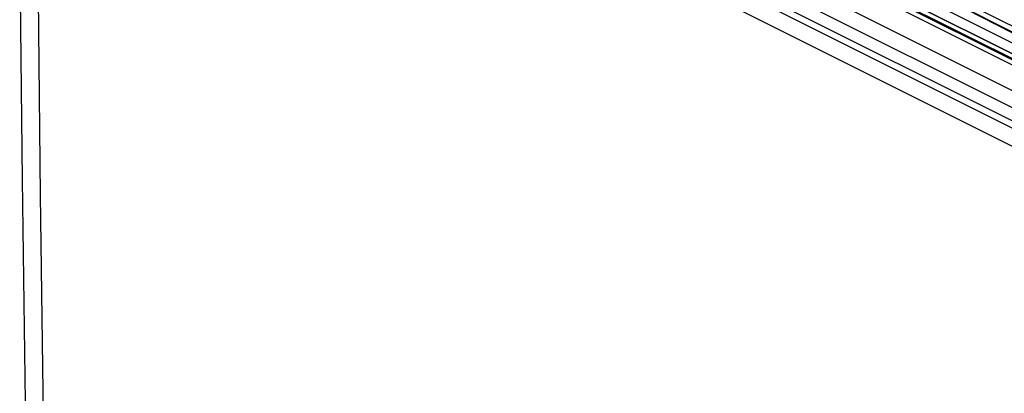
# Model space of a CAD drawing. Units: millimetres. Extents: x -19.1 to 18.9, y -20.3 to 33.
# Drawn here: x -19.1 to -11.2, y -2 to 0.9 of the extents above; entities that cross this region are included whole.
import ezdxf

# ---------------------------------------------------------------- set-up
doc = ezdxf.new("R2010")
doc.units = ezdxf.units.MM
doc.header["$LTSCALE"] = 36.425481
doc.linetypes.add('PHANTOM', pattern=[0.8, 0.45, -0.05, 0.1, -0.05, 0.1, -0.05])
doc.layers.get('0').update_dxf_attribs({"linetype": 'CONTINUOUS'})
doc.layers.add('DEFAULT_3', color=7, linetype='PHANTOM')

msp = doc.modelspace()

# ---------------------------------------------------------------- linework, layer by layer
at = {"color": 9, "linetype": 'CONTINUOUS'}
for p, q in [((-14.7558, 2.5164), (-6.8821, -1.4205)), ((-7.093, -1.4389), (-14.9429, 2.486)), ((-7.6918, -1.6328), (-15.5558, 2.2992)), ((-7.6528, -1.7109), (-15.5168, 2.2211)), ((-14.5515, 2.2401), (-7.4804, -1.2954)), ((-13.8334, 2.1883), (-7.0568, -1.1999)), ((-15.491, 2.0649), (-7.485, -1.9381)), ((-14.458, 1.9901), (-8.094, -1.1919)), ((-14.5382, 1.8939), (-8.1742, -1.288)), ((-18.8871, -0.4784), (-18.9056, 1.3403)), ((-10.6044, 0.5193), (-11.7413, 1.0984)), ((-18.8623, -2.2937), (-18.8871, -0.4784))]:
    msp.add_line(p, q, dxfattribs=at)
at = {"color": 0, "linetype": 'CONTINUOUS'}
for p, q in [((-7.0871, -1.4057), (-14.8687, 2.4851)), ((-7.888, -1.0529), (-14.252, 2.1291)), ((-19.0517, 1.4766), (-19.0328, -0.3569)), ((-11.6583, 1.0524), (-10.6668, 0.5473)), ((-19.0328, -0.3569), (-19.0087, -2.1164))]:
    msp.add_line(p, q, dxfattribs=at)
at = {"layer": 'DEFAULT_3', "color": 9, "linetype": 'PHANTOM'}
msp.add_line((-14.6034, 2.3552), (-7.5323, -1.1804), dxfattribs=at)

doc.saveas('drawing.dxf')
